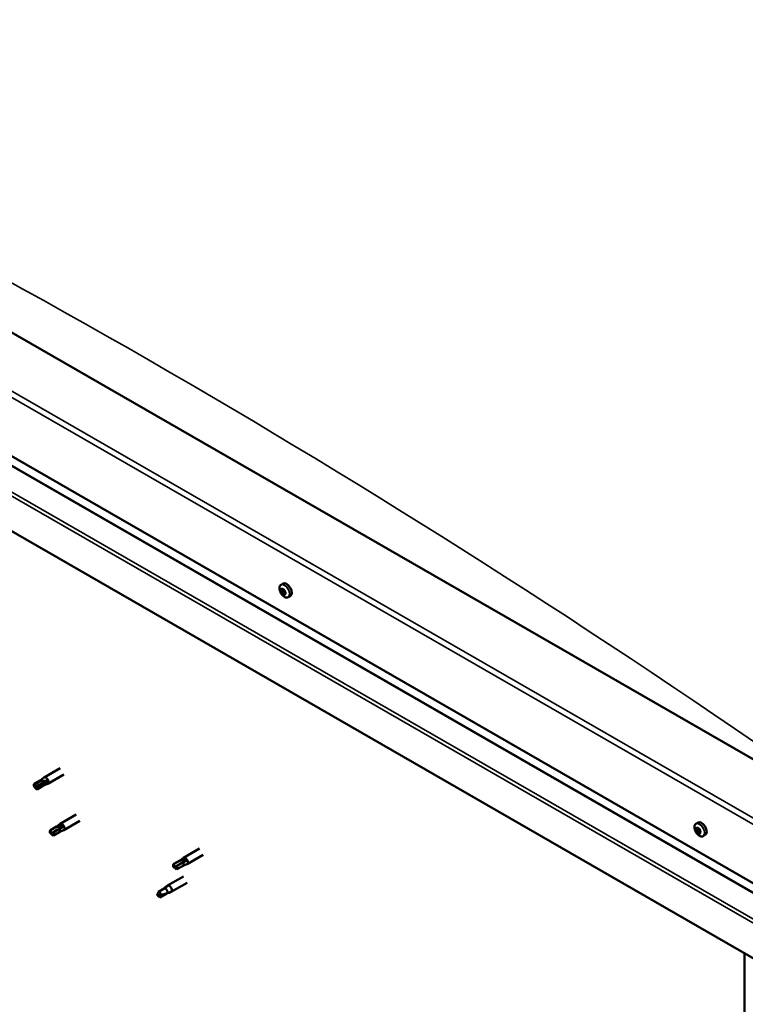
# Model space of a CAD drawing. Units: millimetres. Extents: x 1548 to 23819, y 51493 to 61557.
# Drawn here: x 5350 to 5649, y 53306 to 53712 of the extents above; entities that cross this region are included whole.
import ezdxf

# ---------------------------------------------------------------- set-up
doc = ezdxf.new("R2010")
doc.units = ezdxf.units.MM
doc.layers.add('Visible (ISO)', color=7, linetype='Continuous', lineweight=50)
doc.layers.add('Visible Narrow (ISO)', color=7, linetype='Continuous', lineweight=35)

msp = doc.modelspace()

# ---------------------------------------------------------------- linework, layer by layer
at = {"layer": 'Visible (ISO)'}
for p, q in [((5675.66, 53393.41), (5123.23, 53711.53)), ((5079.04, 53685.98), (5675.66, 53342.41)), ((5083.72, 53679.23), (5675.66, 53338.36)), ((5675.66, 53311.51), (5074.62, 53657.63)), ((5458.12, 53478.66), (5458.95, 53479.14)), ((5458.49, 53476.62), (5458.91, 53476.86)), ((5459.51, 53474.87), (5459.93, 53475.12)), ((5461.08, 53473.52), (5461.91, 53474)), ((5367.1, 53403.05), (5360.47, 53399.23)), ((5359, 53398.13), (5356.46, 53396.67)), ((5358.98, 53398.12), (5360.42, 53399.2)), ((5361.8, 53397.36), (5360.52, 53396.73)), ((5368.59, 53400.45), (5361.96, 53396.63)), ((5356.21, 53395.85), (5356.58, 53395.26)), ((5357.98, 53395.27), (5356.58, 53395.26)), ((5360.28, 53395.91), (5357.74, 53394.45)), ((5360.52, 53396.73), (5357.98, 53395.27)), ((5360.25, 53395.9), (5361.91, 53396.6)), ((5373.73, 53383.9), (5367.1, 53380.08)), ((5375.22, 53381.3), (5368.59, 53377.48)), ((5365.63, 53378.98), (5363.09, 53377.52)), ((5366.91, 53376.76), (5364.37, 53375.3)), ((5366.98, 53378.1), (5364.44, 53376.64)), ((5365.61, 53378.97), (5367.05, 53380.05)), ((5366.88, 53376.75), (5368.54, 53377.46)), ((5368.24, 53378.8), (5366.98, 53378.1)), ((5629.15, 53380.17), (5629.98, 53380.65)), ((5629.21, 53377.41), (5629.93, 53377.82)), ((5629.72, 53378.2), (5630.06, 53378.39)), ((5630.85, 53377.1), (5630.85, 53377.1)), ((5363.01, 53376.18), (5363.2, 53376.11)), ((5364.44, 53376.64), (5363.2, 53376.11)), ((5630.34, 53376.31), (5630.82, 53376.59)), ((5632.11, 53375.03), (5632.94, 53375.51)), ((5424.55, 53369.96), (5417.92, 53366.14)), ((5416.45, 53365.05), (5413.91, 53363.58)), ((5416.43, 53365.03), (5417.87, 53366.11)), ((5419.04, 53364.92), (5417.78, 53364.22)), ((5426.05, 53367.36), (5419.42, 53363.54)), ((5413.86, 53362.19), (5414.03, 53362.17)), ((5415.24, 53362.75), (5414.03, 53362.17)), ((5417.73, 53362.83), (5415.19, 53361.36)), ((5417.78, 53364.22), (5415.24, 53362.75)), ((5417.71, 53362.81), (5419.36, 53363.52)), ((5417.92, 53358.45), (5411.29, 53354.63)), ((5410.18, 53353.58), (5407.64, 53352.12)), ((5411.31, 53354.4), (5410.18, 53353.58)), ((5410.5, 53354.04), (5411.24, 53354.6)), ((5419.42, 53355.85), (5412.79, 53352.03)), ((5407.64, 53352.12), (5407.4, 53350.66)), ((5408.21, 53349.8), (5407.4, 53350.66)), ((5410.75, 53351.27), (5408.21, 53349.8)), ((5411.59, 53351.63), (5410.75, 53351.27)), ((5412.07, 53351.72), (5412.73, 53352.01)), ((5649.14, 53096.8), (5649.14, 53326.78))]:
    msp.add_line(p, q, dxfattribs=at)
for centre in [(5462.4, 53477.7), (5633.43, 53379.21)]:
    msp.add_arc(centre, 5, 204.4497, 215.4223, dxfattribs=at)
for centre, major_axis, ratio, start_param, end_param in [((5460.43, 53476.57), (-1.48, 2.57), 0.578093, 3.141593, 6.283185), ((5459, 53475.75), (-0.69, 1.19), 0.578093, 0.63285, 1.485466), ((5458.23, 53476.42), (0.14, -0.244), 0.578093, 4.1735, 5.01509), ((5459, 53475.75), (-0.69, 1.19), 0.578093, 5.868838, 6.721453), ((5458.23, 53476.42), (-0.14, 0.244), 0.578093, 5.480806, 6.322396), ((5457.97, 53476.01), (0.246, -0.427), 0.578093, 0.244818, 1.873498), ((5458.24, 53477.05), (0.246, -0.427), 0.578093, 5.480806, 7.109485), ((5458.44, 53475.41), (-0.14, 0.244), 0.578093, 0.244818, 1.086408), ((5458.44, 53475.41), (0.14, -0.244), 0.578093, 5.220698, 6.062288), ((5459, 53475.75), (-0.69, 1.19), 0.578093, 1.680047, 2.532663), ((5458.73, 53474.71), (-0.246, 0.427), 0.578093, 4.433608, 6.062288), ((5458.79, 53476.76), (-0.14, 0.244), 0.578093, 6.267895, 7.109485), ((5458.95, 53476.83), (0.14, -0.244), 0.578093, 4.550439, 5.01509), ((5459, 53475.75), (0.69, -1.19), 0.578093, 1.680047, 2.532663), ((5458.79, 53476.76), (-0.14, 0.244), 0.578093, 4.433608, 5.275198), ((5458.69, 53476.42), (0.246, -0.427), 0.578093, 0.244818, 1.873498), ((5459.16, 53475.82), (-0.14, 0.244), 0.578093, 0.244818, 2.920695), ((5459.26, 53476.79), (0.246, -0.427), 0.578093, 4.433608, 6.062288), ((5459.21, 53474.74), (0.14, -0.244), 0.578093, 4.433608, 5.275198), ((5459.45, 53475.12), (-0.246, 0.427), 0.578093, 4.433608, 6.062288), ((5459, 53475.75), (0.69, -1.19), 0.578093, 5.868838, 6.721453), ((5459.21, 53474.74), (0.14, -0.244), 0.578093, 6.267895, 7.109485), ((5459.76, 53474.45), (-0.246, 0.427), 0.578093, 5.480806, 7.109485), ((5459.56, 53476.08), (-0.14, 0.244), 0.578093, 5.220698, 6.062288), ((5460.02, 53475.49), (-0.246, 0.427), 0.578093, 0.244818, 1.873498), ((5459.56, 53476.08), (0.14, -0.244), 0.578093, 0.244818, 1.086408), ((5459, 53475.75), (0.69, -1.19), 0.578093, 0.63285, 1.485466), ((5459.93, 53475.15), (0.14, -0.244), 0.578093, 4.433608, 4.826037), ((5459.77, 53475.07), (0.14, -0.244), 0.578093, 5.480806, 6.322396), ((5459.77, 53475.07), (-0.14, 0.244), 0.578093, 4.1735, 5.01509), ((5365.65, 53392.27), (12.95, 2.16), 0.442773, 1.798111, 2.271476), ((5359.64, 53397.02), (-0.64, 1.11), 0.578093, 5.057851, 6.283185), ((5361.22, 53397.93), (0.75, -1.3), 0.578093, 6.213671, 9.494292), ((5357.1, 53395.56), (-0.64, 1.11), 0.578093, 5.64449, 7.280412), ((5357.1, 53395.56), (0.64, -1.11), 0.578093, 5.64449, 7.280412), ((5359.64, 53397.02), (0.64, -1.11), 0.578093, 0, 0.997227), ((5631.46, 53378.08), (-1.48, 2.57), 0.578093, 3.141593, 6.283185), ((5363.73, 53376.41), (-0.64, 1.11), 0.578093, 6.093499, 7.729421), ((5370.54, 53378.45), (-11.82, -5.71), 0.101375, 4.859088, 5.332452), ((5366.27, 53377.87), (-0.64, 1.11), 0.578093, 5.50686, 6.283185), ((5366.27, 53377.87), (0.64, -1.11), 0.578093, 0, 1.446236), ((5367.84, 53378.78), (0.75, -1.3), 0.578093, 6.213671, 9.494292), ((5630.03, 53377.26), (-0.69, 1.19), 0.578093, 0.387148, 1.239764), ((5629.33, 53378.1), (0.14, -0.244), 0.578093, 3.927798, 4.769388), ((5629.35, 53377.17), (-0.14, 0.244), 0.578093, 6.282301, 7.123891), ((5628.97, 53377.84), (0.246, -0.427), 0.578093, 6.282301, 7.910981), ((5630.03, 53377.26), (-0.69, 1.19), 0.578093, 5.623136, 6.475751), ((5629.33, 53378.1), (-0.14, 0.244), 0.578093, 5.235104, 6.076694), ((5629.35, 53377.17), (0.14, -0.244), 0.578093, 4.974996, 5.816586), ((5630.03, 53377.26), (-0.69, 1.19), 0.578093, 1.434345, 2.286961), ((5629.48, 53378.63), (0.246, -0.427), 0.578093, 5.235104, 6.863783), ((5629.52, 53376.47), (0.246, -0.427), 0.578093, 1.046313, 2.674993), ((5630.01, 53378.19), (-0.14, 0.244), 0.578093, 6.022193, 6.863783), ((5630.07, 53377.58), (-0.14, 0.244), 0.578093, 6.282301, 8.958179), ((5629.68, 53378.25), (0.246, -0.427), 0.578093, 0, 1.444493), ((5630.03, 53377.26), (0.69, -1.19), 0.578093, 1.434345, 2.286961), ((5630.01, 53378.19), (-0.14, 0.244), 0.578093, 4.187906, 5.029496), ((5630.24, 53376.88), (0.246, -0.427), 0.578093, 1.046313, 2.674993), ((5630.54, 53378.05), (-0.246, 0.427), 0.578093, 1.046313, 2.674993), ((5630.77, 53376.74), (0.14, -0.244), 0.578093, 4.187906, 5.294), ((5630.71, 53377.35), (-0.14, 0.244), 0.578093, 4.974996, 5.816586), ((5631.1, 53376.68), (-0.246, 0.427), 0.578093, 6.282301, 7.910981), ((5630.71, 53377.35), (0.14, -0.244), 0.578093, 6.282301, 7.123891), ((5630.03, 53377.26), (0.69, -1.19), 0.578093, 0.387148, 1.239764), ((5363.73, 53376.41), (0.64, -1.11), 0.578093, 6.093499, 7.729421), ((5630.05, 53376.33), (0.14, -0.244), 0.578093, 4.187906, 5.029496), ((5630.05, 53376.33), (0.14, -0.244), 0.578093, 6.022193, 6.863783), ((5630.03, 53377.26), (0.69, -1.19), 0.578093, 5.623136, 6.475751), ((5630.59, 53375.89), (-0.246, 0.427), 0.578093, 5.235104, 6.863783), ((5630.73, 53376.42), (0.14, -0.244), 0.578093, 5.235104, 6.076694), ((5630.73, 53376.42), (-0.14, 0.244), 0.578093, 3.927798, 4.769388), ((5421.1, 53365.04), (-11.66, -6.02), 0.065096, 4.856921, 5.330285), ((5417.09, 53363.94), (-0.64, 1.11), 0.578093, 5.551559, 6.283185), ((5418.67, 53364.84), (0.75, -1.3), 0.578093, 6.213671, 9.494292), ((5414.55, 53362.47), (-0.64, 1.11), 0.578093, 6.138198, 7.77412), ((5414.55, 53362.47), (0.64, -1.11), 0.578093, 6.138198, 7.77412), ((5417.09, 53363.94), (0.64, -1.11), 0.578093, 0, 1.490934), ((5410.46, 53352.42), (-0.64, 1.11), 0.578093, 3.596493, 5.819054), ((5412.04, 53353.33), (0.75, -1.3), 0.578093, 6.213671, 9.494292), ((5407.92, 53350.96), (0.64, -1.11), 0.578093, 4.183132, 5.819054), ((5407.92, 53350.96), (-0.64, 1.11), 0.578093, 4.183132, 5.819054)]:
    msp.add_ellipse(centre, major_axis=major_axis, ratio=ratio, start_param=start_param, end_param=end_param, dxfattribs=at)
for points, knots in [([(5457.85, 53475.63), (5457.73, 53475.88), (5457.64, 53476.13), (5457.52, 53476.63), (5457.48, 53476.88), (5457.45, 53477.34), (5457.47, 53477.57), (5457.56, 53477.97), (5457.63, 53478.15), (5457.84, 53478.45), (5457.97, 53478.58), (5458.12, 53478.66)], [2.794597, 2.794597, 2.794597, 2.794597, 3.075828, 3.075828, 3.357058, 3.357058, 3.638289, 3.638289, 3.91952, 3.91952, 4.20075, 4.20075, 4.20075, 4.20075]), ([(5458.04, 53476.48), (5458.03, 53476.5), (5458.03, 53476.53), (5458.04, 53476.59), (5458.05, 53476.61), (5458.06, 53476.64), (5458.07, 53476.65), (5458.08, 53476.66)], [0.17438702, 0.17438702, 0.17438702, 0.17438702, 0.18896797, 0.18896797, 0.20586323, 0.20586323, 0.21737851, 0.21737851, 0.21737851, 0.21737851]), ([(5458.39, 53475.22), (5458.37, 53475.24), (5458.35, 53475.27), (5458.31, 53475.32), (5458.29, 53475.36), (5458.27, 53475.41), (5458.26, 53475.43), (5458.25, 53475.45)], [0.17438702, 0.17438702, 0.17438702, 0.17438702, 0.18896797, 0.18896797, 0.20586323, 0.20586323, 0.21737851, 0.21737851, 0.21737851, 0.21737851]), ([(5461.08, 53473.52), (5460.93, 53473.43), (5460.76, 53473.38), (5460.39, 53473.36), (5460.2, 53473.39), (5459.81, 53473.51), (5459.61, 53473.61), (5459.21, 53473.86), (5459.02, 53474.02), (5458.65, 53474.38), (5458.48, 53474.59), (5458.32, 53474.81)], [1.059158, 1.059158, 1.059158, 1.059158, 1.340388, 1.340388, 1.621619, 1.621619, 1.90285, 1.90285, 2.18408, 2.18408, 2.465311, 2.465311, 2.465311, 2.465311]), ([(5458.65, 53477), (5458.67, 53477.01), (5458.69, 53477.02), (5458.73, 53477.02), (5458.76, 53477.01), (5458.8, 53476.98), (5458.81, 53476.97), (5458.83, 53476.95)], [0.17438702, 0.17438702, 0.17438702, 0.17438702, 0.18896797, 0.18896797, 0.20586323, 0.20586323, 0.21737852, 0.21737852, 0.21737852, 0.21737852]), ([(5459.35, 53474.49), (5459.34, 53474.49), (5459.32, 53474.48), (5459.28, 53474.49), (5459.25, 53474.49), (5459.21, 53474.52), (5459.19, 53474.53), (5459.17, 53474.54)], [0.17438702, 0.17438702, 0.17438702, 0.17438702, 0.18896797, 0.18896797, 0.20586323, 0.20586323, 0.21737852, 0.21737852, 0.21737852, 0.21737852]), ([(5459.61, 53476.27), (5459.63, 53476.26), (5459.66, 53476.23), (5459.7, 53476.18), (5459.72, 53476.14), (5459.74, 53476.09), (5459.74, 53476.07), (5459.75, 53476.04)], [0.17438702, 0.17438702, 0.17438702, 0.17438702, 0.18896797, 0.18896797, 0.20586323, 0.20586323, 0.21737852, 0.21737852, 0.21737852, 0.21737852]), ([(5459.96, 53475.02), (5459.97, 53474.99), (5459.97, 53474.97), (5459.97, 53474.91), (5459.96, 53474.89), (5459.94, 53474.86), (5459.93, 53474.84), (5459.92, 53474.83)], [0.17438702, 0.17438702, 0.17438702, 0.17438702, 0.18896797, 0.18896797, 0.20586323, 0.20586323, 0.21737852, 0.21737852, 0.21737852, 0.21737852]), ([(5356.97, 53396.67), (5357.12, 53396.75), (5357.28, 53396.83), (5357.81, 53397.09), (5358.19, 53397.25), (5358.98, 53397.53), (5359.38, 53397.64), (5359.86, 53397.72), (5359.94, 53397.74), (5360.03, 53397.74)], [1.0298299, 1.0298299, 1.0298299, 1.0298299, 1.1268672, 1.1268672, 1.3401618, 1.3401618, 1.5534565, 1.5534565, 1.5990374, 1.5990374, 1.5990374, 1.5990374]), ([(5360.03, 53397.74), (5360.18, 53397.78), (5360.34, 53397.8), (5360.7, 53397.84), (5360.91, 53397.85), (5361.29, 53397.8), (5361.5, 53397.74), (5361.68, 53397.6), (5361.72, 53397.56), (5361.78, 53397.47), (5361.8, 53397.42), (5361.8, 53397.36)], [0.9725494, 0.9725494, 0.9725494, 0.9725494, 1.0547969, 1.0547969, 1.1648244, 1.1648244, 1.2623094, 1.2623094, 1.290226, 1.290226, 1.3181426, 1.3181426, 1.3181426, 1.3181426]), ([(5363.22, 53377.57), (5363.38, 53377.66), (5363.53, 53377.75), (5364.05, 53378.03), (5364.43, 53378.22), (5365.2, 53378.58), (5365.6, 53378.74), (5366.09, 53378.88), (5366.17, 53378.9), (5366.26, 53378.93)], [1.0296095, 1.0296095, 1.0296095, 1.0296095, 1.1266468, 1.1266468, 1.3399415, 1.3399415, 1.5532361, 1.5532361, 1.5988171, 1.5988171, 1.5988171, 1.5988171]), ([(5366.26, 53378.93), (5366.41, 53378.98), (5366.57, 53379.03), (5366.94, 53379.12), (5367.16, 53379.16), (5367.57, 53379.17), (5367.81, 53379.15), (5368.04, 53379.03), (5368.09, 53378.99), (5368.18, 53378.91), (5368.22, 53378.86), (5368.24, 53378.8)], [0.9722954, 0.9722954, 0.9722954, 0.9722954, 1.054543, 1.054543, 1.1645704, 1.1645704, 1.2620554, 1.2620554, 1.289972, 1.289972, 1.3178886, 1.3178886, 1.3178886, 1.3178886]), ([(5628.88, 53377.14), (5628.77, 53377.39), (5628.68, 53377.64), (5628.55, 53378.14), (5628.51, 53378.39), (5628.49, 53378.85), (5628.5, 53379.08), (5628.59, 53379.48), (5628.67, 53379.66), (5628.87, 53379.96), (5629, 53380.09), (5629.15, 53380.17)], [0.4545, 0.4545, 0.4545, 0.4545, 0.735731, 0.735731, 1.016961, 1.016961, 1.298192, 1.298192, 1.579423, 1.579423, 1.860653, 1.860653, 1.860653, 1.860653]), ([(5629.13, 53378.21), (5629.14, 53378.24), (5629.14, 53378.26), (5629.16, 53378.31), (5629.17, 53378.33), (5629.2, 53378.35), (5629.21, 53378.35), (5629.22, 53378.35)], [0.17438702, 0.17438702, 0.17438702, 0.17438702, 0.18896797, 0.18896797, 0.20586323, 0.20586323, 0.21737852, 0.21737852, 0.21737852, 0.21737852]), ([(5629.25, 53377.03), (5629.24, 53377.05), (5629.22, 53377.08), (5629.19, 53377.14), (5629.18, 53377.18), (5629.16, 53377.23), (5629.16, 53377.25), (5629.15, 53377.27)], [0.17438702, 0.17438702, 0.17438702, 0.17438702, 0.18896797, 0.18896797, 0.20586323, 0.20586323, 0.21737852, 0.21737852, 0.21737852, 0.21737852]), ([(5629.91, 53378.44), (5629.93, 53378.45), (5629.96, 53378.45), (5630.01, 53378.43), (5630.03, 53378.41), (5630.07, 53378.38), (5630.09, 53378.36), (5630.1, 53378.34)], [0.17438702, 0.17438702, 0.17438702, 0.17438702, 0.18896797, 0.18896797, 0.20586323, 0.20586323, 0.21737851, 0.21737851, 0.21737851, 0.21737851]), ([(5630.81, 53377.49), (5630.83, 53377.47), (5630.85, 53377.44), (5630.88, 53377.38), (5630.9, 53377.34), (5630.91, 53377.29), (5630.91, 53377.27), (5630.91, 53377.24)], [0.17438702, 0.17438702, 0.17438702, 0.17438702, 0.18896797, 0.18896797, 0.20586323, 0.20586323, 0.21737851, 0.21737851, 0.21737851, 0.21737851]), ([(5632.11, 53375.03), (5631.96, 53374.94), (5631.79, 53374.89), (5631.42, 53374.87), (5631.23, 53374.9), (5630.84, 53375.02), (5630.64, 53375.12), (5630.24, 53375.37), (5630.05, 53375.53), (5629.69, 53375.89), (5629.51, 53376.1), (5629.36, 53376.32)], [5.002246, 5.002246, 5.002246, 5.002246, 5.283477, 5.283477, 5.564707, 5.564707, 5.845938, 5.845938, 6.127169, 6.127169, 6.408399, 6.408399, 6.408399, 6.408399]), ([(5630.15, 53376.07), (5630.13, 53376.07), (5630.11, 53376.07), (5630.07, 53376.09), (5630.04, 53376.11), (5630, 53376.14), (5629.98, 53376.16), (5629.96, 53376.17)], [0.17438702, 0.17438702, 0.17438702, 0.17438702, 0.18896797, 0.18896797, 0.20586323, 0.20586323, 0.21737852, 0.21737852, 0.21737852, 0.21737852]), ([(5630.93, 53376.3), (5630.93, 53376.28), (5630.93, 53376.25), (5630.91, 53376.21), (5630.9, 53376.19), (5630.87, 53376.17), (5630.86, 53376.16), (5630.84, 53376.16)], [0.17438702, 0.17438702, 0.17438702, 0.17438702, 0.18896797, 0.18896797, 0.20586323, 0.20586323, 0.21737852, 0.21737852, 0.21737852, 0.21737852]), ([(5414.01, 53363.63), (5414.17, 53363.71), (5414.32, 53363.8), (5414.84, 53364.08), (5415.22, 53364.28), (5415.99, 53364.65), (5416.38, 53364.81), (5416.87, 53364.96), (5416.96, 53364.99), (5417.04, 53365.01)], [1.0296095, 1.0296095, 1.0296095, 1.0296095, 1.1266468, 1.1266468, 1.3399415, 1.3399415, 1.5532361, 1.5532361, 1.5988171, 1.5988171, 1.5988171, 1.5988171]), ([(5417.04, 53365.01), (5417.2, 53365.07), (5417.35, 53365.12), (5417.72, 53365.22), (5417.94, 53365.26), (5418.36, 53365.28), (5418.6, 53365.26), (5418.83, 53365.14), (5418.88, 53365.11), (5418.97, 53365.03), (5419.01, 53364.98), (5419.04, 53364.92)], [0.9722954, 0.9722954, 0.9722954, 0.9722954, 1.054543, 1.054543, 1.1645704, 1.1645704, 1.2620554, 1.2620554, 1.289972, 1.289972, 1.3178886, 1.3178886, 1.3178886, 1.3178886]), ([(5409.6, 53353.26), (5409.72, 53353.37), (5409.84, 53353.48), (5410.12, 53353.74), (5410.29, 53353.89), (5410.64, 53354.15), (5410.84, 53354.28), (5411.06, 53354.37), (5411.12, 53354.39), (5411.22, 53354.41), (5411.27, 53354.41), (5411.31, 53354.4)], [0.9722954, 0.9722954, 0.9722954, 0.9722954, 1.054543, 1.054543, 1.1645704, 1.1645704, 1.2620554, 1.2620554, 1.289972, 1.289972, 1.3178886, 1.3178886, 1.3178886, 1.3178886]), ([(5407.04, 53351.2), (5407.19, 53351.3), (5407.34, 53351.4), (5407.5, 53351.52), (5407.52, 53351.54), (5407.54, 53351.55)], [1.0296095, 1.0296095, 1.0296095, 1.0296095, 1.1266468, 1.1266468, 1.1403094, 1.1403094, 1.1403094, 1.1403094]), ([(5408.8, 53350.72), (5408.95, 53350.8), (5409.1, 53350.87), (5409.59, 53351.08), (5409.93, 53351.2), (5410.58, 53351.41), (5410.88, 53351.49), (5411.21, 53351.56), (5411.26, 53351.58), (5411.32, 53351.59)], [1.0298299, 1.0298299, 1.0298299, 1.0298299, 1.1268672, 1.1268672, 1.3401618, 1.3401618, 1.5534565, 1.5534565, 1.5990374, 1.5990374, 1.5990374, 1.5990374]), ([(5411.32, 53351.59), (5411.43, 53351.61), (5411.53, 53351.63), (5411.76, 53351.66), (5411.88, 53351.68), (5412.01, 53351.7), (5412.04, 53351.71), (5412.07, 53351.72)], [0.9725494, 0.9725494, 0.9725494, 0.9725494, 1.0547969, 1.0547969, 1.1648244, 1.1648244, 1.2172201, 1.2172201, 1.2172201, 1.2172201])]:
    msp.add_open_spline(points, degree=3, knots=knots, dxfattribs=at)
for points in [[(5356.58, 53395.26), (5356.68, 53395.72), (5356.81, 53396.2), (5356.97, 53396.67)], [(5356.58, 53395.26), (5356.81, 53394.99), (5357.03, 53394.71), (5357.23, 53394.45)], [(5363.2, 53376.11), (5363.19, 53376.58), (5363.2, 53377.07), (5363.22, 53377.57)], [(5363.2, 53376.11), (5363.55, 53375.84), (5363.9, 53375.55), (5364.23, 53375.25)], [(5414.03, 53362.17), (5414.01, 53362.64), (5414, 53363.13), (5414.01, 53363.63)], [(5414.03, 53362.17), (5414.39, 53361.9), (5414.74, 53361.62), (5415.09, 53361.32)], [(5409.58, 53353.24), (5409.59, 53353.25), (5409.6, 53353.25), (5409.6, 53353.26)], [(5407.4, 53350.66), (5407.29, 53350.81), (5407.17, 53350.99), (5407.04, 53351.2)], [(5407.4, 53350.66), (5407.85, 53350.7), (5408.32, 53350.73), (5408.8, 53350.72)]]:
    msp.add_open_spline(points, degree=3, dxfattribs=at)
at = {"layer": 'Visible Narrow (ISO)'}
for p, q in [((5675.66, 53366.68), (5079.04, 53710.25)), ((5081.25, 53711.53), (5675.66, 53369.23)), ((5083.46, 53679.6), (5675.66, 53338.57)), ((5074.62, 53672.14), (5675.66, 53326.02)), ((5076.03, 53672.95), (5675.66, 53327.65)), ((5458.14, 53476.27), (5458.85, 53476.68)), ((5458.27, 53475.63), (5458.99, 53476.04)), ((5458.55, 53475.16), (5459.27, 53475.57)), ((5458.59, 53476.86), (5458.8, 53476.98)), ((5459.04, 53474.73), (5459.76, 53475.14)), ((5459.77, 53474.85), (5459.97, 53474.97)), ((5629.2, 53378), (5629.53, 53378.2)), ((5629.41, 53376.91), (5630.13, 53377.33)), ((5629.82, 53378.35), (5629.98, 53378.44)), ((5629.86, 53376.38), (5630.58, 53376.79)), ((5630.68, 53376.22), (5630.92, 53376.36))]:
    msp.add_line(p, q, dxfattribs=at)
for centre, major_axis, start_param, end_param in [((5403.86, 50538.49), (-1851.12, 3214.52), 5.394449, 5.605223), ((5459.53, 53476.05), (-1.46, 2.53), 1.735439, 7.689339), ((5459.6, 53476.09), (-1.48, 2.57), 3.141593, 6.283185), ((5630.56, 53377.56), (-1.46, 2.53), 1.735439, 7.689339), ((5630.63, 53377.6), (-1.48, 2.57), 3.141593, 6.283185)]:
    msp.add_ellipse(centre, major_axis=major_axis, ratio=0.578093, start_param=start_param, end_param=end_param, dxfattribs=at)

doc.saveas('drawing.dxf')
